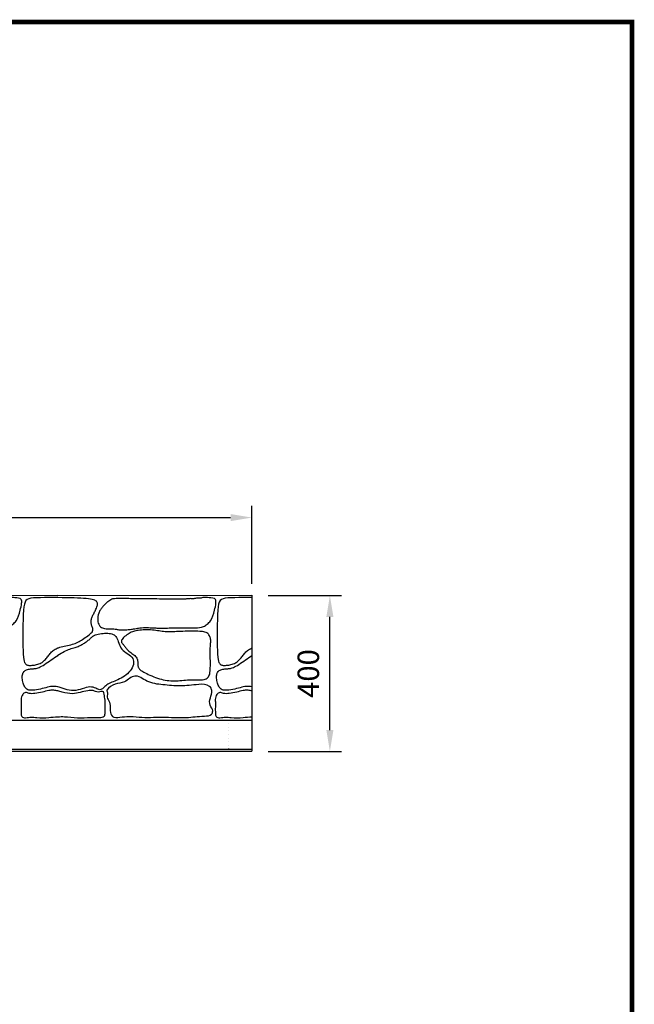
# Model space of a CAD drawing. Units: millimetres. Extents: x -6 to 7134, y -8 to 5046.
# Drawn here: x 5556 to 7134, y 2520 to 5046 of the extents above; entities that cross this region are included whole.
import ezdxf

# ---------------------------------------------------------------- set-up
doc = ezdxf.new("R2010")
doc.units = ezdxf.units.MM
doc.header["$LTSCALE"] = 3
doc.header["$PDMODE"] = 66
doc.header["$PDSIZE"] = 3
doc.linetypes.add('ACAD_ISO07W100', pattern=[3, 0, -3])
for name, color, linetype in [('134', 7, 'ACAD_ISO07W100'), ('di', 7, 'Continuous'), ('HAT', 8, 'Continuous'), ('p', 104, 'Continuous'), ('SITE', 7, 'Continuous'), ('테두리', 7, 'Continuous')]:
    doc.layers.add(name, color=color, linetype=linetype)
doc.styles.add('55', font='Gulim.ttf', dxfattribs={"height": 55})
doc.dimstyles.new('사본(2) ISO-25', dxfattribs={"dimtxt": 150, "dimasz": 55, "dimexe": 30, "dimexo": 30, "dimgap": 20, "dimtad": 1, "dimdec": 0, "dimtxsty": '55', "dimcen": 30, "dimadec": 0, "dimazin": 0, "dimtfac": 1, "dimtdec": 0, "dimtmove": 0, "dimatfit": 3, "dimfxl": 0, "dimarcsym": 0})

# ---------------------------------------------------------------- blocks, each defined once
blk = doc.blocks.new('*D0')
at = {"layer": 'Defpoints', "color": 0}
for p in [(6152.5, 3768.7), (4157.5, 3568.7), (6152.5, 3568.7)]:
    blk.add_point(p, dxfattribs=at)
at = {"layer": 'di', "color": 0, "lineweight": -2}
for p, q in [((4157.5, 3598.7), (4157.5, 3798.7)), ((6152.5, 3598.7), (6152.5, 3798.7)), ((4212.5, 3768.7), (6097.5, 3768.7))]:
    blk.add_line(p, q, dxfattribs=at)
at = {"layer": 'di', "color": 0}
for points in [[(4212.5, 3777.8), (4212.5, 3759.5), (4157.5, 3768.7)], [(6097.5, 3777.8), (6097.5, 3759.5), (6152.5, 3768.7)]]:
    blk.add_solid(points, dxfattribs=at)
at = {"layer": 'di', "color": 0, "insert": (5155, 3816.9), "char_height": 55, "attachment_point": 5, "style": '55'}
blk.add_mtext('1995', dxfattribs=at)
blk = doc.blocks.new('*D4')
at = {"layer": 'Defpoints', "color": 0}
for p in [(6164.2, 3568.7), (6352.5, 3568.7), (6164.2, 3168.6)]:
    blk.add_point(p, dxfattribs=at)
at = {"layer": 'di', "color": 0, "lineweight": -2}
for p, q in [((6194.2, 3568.7), (6382.5, 3568.7)), ((6352.5, 3223.6), (6352.5, 3513.7)), ((6194.2, 3168.6), (6382.5, 3168.6))]:
    blk.add_line(p, q, dxfattribs=at)
at = {"layer": 'di', "color": 0}
for points in [[(6343.4, 3513.7), (6361.7, 3513.7), (6352.5, 3568.7)], [(6343.4, 3223.6), (6361.7, 3223.6), (6352.5, 3168.6)]]:
    blk.add_solid(points, dxfattribs=at)
at = {"layer": 'di', "color": 0, "insert": (6304.3, 3368.6), "char_height": 55, "attachment_point": 5, "rotation": 90, "style": '55'}
blk.add_mtext('400', dxfattribs=at)

msp = doc.modelspace()

# ---------------------------------------------------------------- linework, layer by layer
at = {"layer": '134'}
msp.add_line((6092.5, 3248.7), (6092.5, 3168.6), dxfattribs=at)
at = {"layer": 'HAT', "color": 7}
for p, q in [((5653.8, 3173.6), (5155, 3173.6)), ((5653.8, 3168.6), (5155, 3168.6)), ((6152.5, 3173.6), (5653.8, 3173.6)), ((6152.5, 3168.6), (5653.8, 3168.6))]:
    msp.add_line(p, q, dxfattribs=at)
at = {"layer": 'p'}
for points in [[(5653.8, 3563.3), (5642.7, 3563.4), (5631.2, 3563.4), (5620.1, 3563.4), (5609.7, 3563.2), (5600.2, 3562.9), (5592, 3562.4), (5585.2, 3561.7), (5579.8, 3560.6), (5575.5, 3558.8), (5572.3, 3556), (5569.9, 3552.1), (5568.2, 3546.8), (5567, 3539.8), (5566.1, 3530.9), (5565.4, 3519.9), (5564.9, 3507.3), (5564.5, 3493.6), (5564.3, 3479.3), (5564.2, 3465), (5564.3, 3451.2), (5564.6, 3438.4), (5565, 3427.2)], [(5653.8, 3434.1), (5655.8, 3434.9), (5659.2, 3436.1), (5662.7, 3437.2), (5666.6, 3438.1), (5670.6, 3439), (5674.8, 3439.9), (5679, 3440.7), (5683.3, 3441.6), (5687.5, 3442.5), (5691.5, 3443.6), (5695.3, 3444.7), (5698.9, 3446), (5702.3, 3447.4), (5705.5, 3448.9), (5708.6, 3450.6), (5711.6, 3452.4), (5714.7, 3454.3), (5717.8, 3456.3), (5721, 3458.5), (5724.4, 3460.7), (5727.8, 3463), (5731.1, 3465.4), (5734.3, 3467.8), (5737.2, 3470.2), (5739.8, 3472.7), (5741.9, 3475.1), (5743.3, 3477.5), (5744.1, 3479.8), (5744.3, 3482), (5744.1, 3484.3), (5743.5, 3486.4), (5742.7, 3488.6), (5741.8, 3490.7), (5740.9, 3492.9), (5740.2, 3495), (5739.7, 3497.2), (5739.4, 3499.3), (5739.3, 3501.4), (5739.5, 3503.6), (5739.8, 3505.7), (5740.3, 3507.8), (5740.9, 3509.9), (5741.6, 3511.9), (5742.3, 3514), (5743.2, 3516), (5744.1, 3518), (5745.2, 3520), (5746.2, 3522.1), (5747.3, 3524.3), (5748.5, 3526.6), (5749.7, 3528.9), (5750.9, 3531.4), (5752.1, 3534), (5753.3, 3536.7), (5754.3, 3539.3), (5755.1, 3541.9), (5755.7, 3544.4), (5756, 3546.8), (5755.9, 3548.9), (5755.4, 3550.9), (5754.5, 3552.6), (5753.1, 3554.2), (5751.2, 3555.5), (5748.8, 3556.7), (5745.7, 3557.8), (5742, 3558.7), (5737.6, 3559.5), (5732.5, 3560.2), (5726.7, 3560.7), (5720.2, 3561.2), (5713, 3561.7), (5705, 3562), (5696.2, 3562.4), (5686.8, 3562.6), (5676.6, 3562.9), (5665.6, 3563.1), (5654.2, 3563.3), (5653.8, 3563.3)], [(6152.5, 3563.3), (6141.4, 3563.4), (6129.9, 3563.4), (6118.8, 3563.4), (6108.4, 3563.2), (6099, 3562.9), (6090.7, 3562.4), (6083.9, 3561.7), (6078.5, 3560.6), (6074.3, 3558.8), (6071, 3556), (6068.6, 3552.1), (6066.9, 3546.8), (6065.7, 3539.8), (6064.8, 3530.9), (6064.1, 3519.9), (6063.6, 3507.3), (6063.2, 3493.6), (6063, 3479.3), (6063, 3465), (6063.1, 3451.2), (6063.3, 3438.4), (6063.7, 3427.2)], [(5653.8, 3414.9), (5654.4, 3415.3), (5658.4, 3418), (5662.4, 3420.5), (5666.4, 3422.8), (5670.3, 3425), (5674.1, 3426.9), (5677.8, 3428.5), (5681.5, 3430), (5685.1, 3431.2), (5688.6, 3432.4), (5692, 3433.4), (5695.2, 3434.3), (5698.3, 3435.3), (5701.2, 3436.2), (5704, 3437.2), (5706.6, 3438.3), (5709, 3439.3), (5711.4, 3440.5), (5713.6, 3441.6), (5715.8, 3442.9), (5718, 3444.1), (5720.1, 3445.4), (5722.2, 3446.8), (5724.4, 3448.2), (5726.5, 3449.6), (5728.5, 3451), (5730.5, 3452.5), (5732.4, 3453.9), (5734.2, 3455.4), (5735.9, 3456.9), (5737.5, 3458.4), (5739, 3459.9), (5740.6, 3461.3), (5742.2, 3462.8), (5744, 3464.1), (5746, 3465.4), (5748.4, 3466.6), (5751.1, 3467.8), (5754.4, 3468.8), (5758, 3469.7), (5761.8, 3470.5), (5765.9, 3471.2), (5770.1, 3471.6), (5774.3, 3471.9), (5778.5, 3472), (5782.5, 3471.9), (5786.2, 3471.6), (5789.7, 3471.1), (5792.9, 3470.2), (5795.9, 3469), (5798.6, 3467.6), (5801, 3465.7), (5803.1, 3463.4), (5804.9, 3460.7), (5806.5, 3457.6), (5807.9, 3454.1), (5809.2, 3450.4), (5810.6, 3446.4), (5812.1, 3442.5), (5813.9, 3438.5), (5816.1, 3434.7), (5818.8, 3431.2), (5822, 3427.9), (5825.7, 3424.9), (5829.6, 3422.1), (5833.5, 3419.3), (5837.4, 3416.5), (5840.9, 3413.7), (5843.9, 3410.6), (5846.3, 3407.4), (5847.9, 3403.8), (5848.7, 3399.9), (5848.7, 3395.9), (5848.1, 3391.7), (5846.9, 3387.5), (5845, 3383.3), (5842.7, 3379.2), (5839.9, 3375.3), (5836.7, 3371.7), (5833.1, 3368.2), (5829.3, 3365.1), (5825.3, 3362.1), (5821.1, 3359.4), (5816.8, 3357), (5812.6, 3354.7), (5808.3, 3352.7), (5804.2, 3350.8), (5800.2, 3349.1), (5796.4, 3347.6), (5792.7, 3346.1), (5789.3, 3344.5), (5786, 3343), (5782.9, 3341.3), (5780.1, 3339.5), (5777.5, 3337.4), (5775.1, 3335.3), (5772.9, 3333.2), (5770.7, 3331.3), (5768.6, 3329.5), (5766.5, 3328.2), (5764.4, 3327.3), (5762.1, 3326.9), (5759.7, 3327.3), (5757.2, 3328.1), (5754.4, 3329.3), (5751.4, 3330.7), (5748.1, 3332), (5744.6, 3333.2), (5740.7, 3333.9), (5736.6, 3334.1), (5732.1, 3333.6), (5727.3, 3332.6), (5722.2, 3331.1), (5717, 3329.5), (5711.5, 3327.9), (5706, 3326.5), (5700.4, 3325.4), (5694.7, 3324.9), (5689.1, 3325.1), (5683.5, 3325.8), (5678, 3327), (5672.7, 3328.5), (5667.6, 3330.2), (5662.7, 3331.8), (5658, 3333.3), (5653.8, 3334.5)], [(5565, 3427.2), (5565.5, 3418), (5566.2, 3410.6), (5567, 3404.8), (5567.9, 3400.5), (5569, 3397.3), (5570, 3395), (5571.2, 3393.4), (5572.4, 3392.2), (5573.7, 3391.3), (5575, 3390.6), (5576.4, 3390.1), (5578, 3389.7), (5579.6, 3389.5), (5581.5, 3389.4), (5583.6, 3389.4), (5585.8, 3389.5), (5588.3, 3389.7), (5591.1, 3390), (5593.9, 3390.4), (5596.9, 3390.9), (5599.8, 3391.6), (5602.8, 3392.4), (5605.7, 3393.4), (5608.5, 3394.5), (5611.1, 3395.8), (5613.6, 3397.3), (5615.9, 3399), (5618.1, 3400.8), (5620.2, 3402.7), (5622.1, 3404.7), (5624, 3406.8), (5625.8, 3408.9), (5627.6, 3411.1), (5629.3, 3413.3), (5631, 3415.5), (5632.7, 3417.7), (5634.5, 3419.8), (5636.3, 3421.9), (5638.2, 3423.9), (5640.3, 3425.8), (5642.4, 3427.6), (5644.7, 3429.3), (5647.2, 3430.9), (5649.9, 3432.3), (5652.8, 3433.7), (5653.8, 3434.1)], [(5589.1, 3380.9), (5591.5, 3381), (5593.7, 3381.2), (5596, 3381.4), (5598.3, 3381.8), (5600.7, 3382.3), (5603.3, 3383.1), (5606, 3384.2), (5609.1, 3385.6), (5612.5, 3387.4), (5616.3, 3389.6), (5620.2, 3392.1), (5624.3, 3394.8), (5628.6, 3397.6), (5633, 3400.6), (5637.4, 3403.6), (5641.7, 3406.7), (5646, 3409.6), (5650.2, 3412.5), (5653.8, 3414.9)], [(6063.7, 3427.2), (6064.3, 3418), (6065, 3410.6), (6065.8, 3404.8), (6066.7, 3400.5), (6067.7, 3397.3), (6068.8, 3395), (6070, 3393.4), (6071.2, 3392.2), (6072.4, 3391.3), (6073.8, 3390.6), (6075.2, 3390.1), (6076.7, 3389.7), (6078.4, 3389.5), (6080.3, 3389.4), (6082.3, 3389.4), (6084.6, 3389.5), (6087.1, 3389.7), (6089.8, 3390), (6092.7, 3390.4), (6095.6, 3390.9), (6098.6, 3391.6), (6101.6, 3392.4), (6104.5, 3393.4), (6107.3, 3394.5), (6109.9, 3395.8), (6112.3, 3397.3), (6114.7, 3399), (6116.9, 3400.8), (6118.9, 3402.7), (6120.9, 3404.7), (6122.8, 3406.8), (6124.6, 3408.9), (6126.3, 3411.1), (6128.1, 3413.3), (6129.8, 3415.5), (6131.5, 3417.7), (6133.3, 3419.8), (6135.1, 3421.9), (6137, 3423.9), (6139, 3425.8), (6141.2, 3427.6), (6143.5, 3429.3), (6146, 3430.9), (6148.6, 3432.3), (6151.5, 3433.7), (6152.5, 3434.1)], [(6087.9, 3380.9), (6090.2, 3381), (6092.5, 3381.2), (6094.7, 3381.4), (6097, 3381.8), (6099.4, 3382.3), (6102, 3383.1), (6104.8, 3384.2), (6107.9, 3385.6), (6111.3, 3387.4), (6115, 3389.6), (6119, 3392.1), (6123.1, 3394.8), (6127.4, 3397.6), (6131.7, 3400.6), (6136.1, 3403.6), (6140.5, 3406.7), (6144.8, 3409.6), (6149, 3412.5), (6152.5, 3414.9)], [(5653.8, 3334.5), (5653.7, 3334.5), (5649.7, 3335.3), (5645.9, 3335.7), (5642.3, 3335.7), (5638.8, 3335.5), (5635.2, 3334.9), (5631.6, 3334.2), (5627.7, 3333.3), (5623.6, 3332.3), (5619.1, 3331.1), (5614.3, 3330), (5609.3, 3328.9), (5604.4, 3327.9), (5599.4, 3327), (5594.7, 3326.3), (5590.3, 3325.8), (5586.2, 3325.7), (5582.7, 3325.8), (5579.6, 3326.3), (5577, 3327.2), (5574.7, 3328.3), (5572.8, 3329.8), (5571.1, 3331.6), (5569.6, 3333.6), (5568.3, 3336), (5567.1, 3338.6), (5566.1, 3341.4), (5565.2, 3344.3), (5564.4, 3347.4), (5563.8, 3350.6), (5563.3, 3353.7), (5563, 3356.7), (5562.9, 3359.7), (5563, 3362.4), (5563.3, 3365), (5563.9, 3367.4), (5564.6, 3369.6), (5565.6, 3371.6), (5566.8, 3373.4), (5568.2, 3375), (5570, 3376.4), (5571.9, 3377.5), (5574.1, 3378.4), (5576.5, 3379.1), (5579, 3379.7), (5581.6, 3380.1), (5584.1, 3380.5), (5586.7, 3380.7), (5589.1, 3380.9)], [(6152.5, 3334.5), (6152.4, 3334.5), (6148.4, 3335.3), (6144.6, 3335.7), (6141, 3335.7), (6137.5, 3335.5), (6134, 3334.9), (6130.3, 3334.2), (6126.5, 3333.3), (6122.3, 3332.3), (6117.8, 3331.1), (6113, 3330), (6108.1, 3328.9), (6103.1, 3327.9), (6098.2, 3327), (6093.5, 3326.3), (6089, 3325.8), (6085, 3325.7), (6081.5, 3325.8), (6078.4, 3326.3), (6075.7, 3327.2), (6073.5, 3328.3), (6071.5, 3329.8), (6069.8, 3331.6), (6068.4, 3333.6), (6067.1, 3336), (6065.9, 3338.6), (6064.8, 3341.4), (6063.9, 3344.3), (6063.1, 3347.4), (6062.5, 3350.6), (6062.1, 3353.7), (6061.8, 3356.7), (6061.7, 3359.7), (6061.8, 3362.4), (6062.1, 3365), (6062.6, 3367.4), (6063.3, 3369.6), (6064.3, 3371.6), (6065.5, 3373.4), (6067, 3375), (6068.7, 3376.4), (6070.7, 3377.5), (6072.9, 3378.4), (6075.3, 3379.1), (6077.7, 3379.7), (6080.3, 3380.1), (6082.9, 3380.5), (6085.4, 3380.7), (6087.9, 3380.9)]]:
    msp.add_lwpolyline(points, dxfattribs=at)
msp.add_lwpolyline([(5817.7, 3454.2), (5817.3, 3452.2), (5817.4, 3450.3), (5818, 3448.5), (5819, 3446.8), (5820.3, 3445.2), (5821.7, 3443.6), (5823.1, 3442), (5824.5, 3440.5), (5825.7, 3438.9), (5826.8, 3437.3), (5827.8, 3435.7), (5828.9, 3434.1), (5830, 3432.4), (5831.3, 3430.8), (5832.8, 3429.1), (5834.6, 3427.4), (5836.7, 3425.7), (5839.1, 3424), (5841.7, 3422.2), (5844.3, 3420.4), (5846.9, 3418.5), (5849.4, 3416.6), (5851.7, 3414.6), (5853.7, 3412.5), (5855.4, 3410.4), (5856.7, 3408.1), (5857.7, 3405.9), (5858.5, 3403.6), (5859, 3401.4), (5859.4, 3399.2), (5859.6, 3397.1), (5859.7, 3395.1), (5859.7, 3393.2), (5859.8, 3391.5), (5859.8, 3389.8), (5859.9, 3388.3), (5860.1, 3386.8), (5860.5, 3385.3), (5861, 3383.9), (5861.7, 3382.5), (5862.7, 3381.1), (5864, 3379.7), (5865.5, 3378.3), (5867.4, 3376.8), (5869.6, 3375.3), (5872.2, 3373.7), (5875.1, 3372), (5878.4, 3370.2), (5882.2, 3368.3), (5886.3, 3366.3), (5890.7, 3364.3), (5895.4, 3362.3), (5900.2, 3360.3), (5905.2, 3358.4), (5910.2, 3356.7), (5915.1, 3355.1), (5920.1, 3353.8), (5924.9, 3352.6), (5929.7, 3351.7), (5934.5, 3350.9), (5939.2, 3350.3), (5943.9, 3350), (5948.6, 3349.8), (5953.3, 3349.8), (5958, 3349.9), (5962.8, 3350.2), (5967.6, 3350.6), (5972.4, 3351), (5977.3, 3351.5), (5982.2, 3351.9), (5987.2, 3352.2), (5992.3, 3352.4), (5997.4, 3352.5), (6002.5, 3352.5), (6007.6, 3352.5), (6012.5, 3352.4), (6017.2, 3352.4), (6021.7, 3352.5), (6025.7, 3352.8), (6029.4, 3353.3), (6032.5, 3354), (6035.2, 3355.1), (6037.5, 3356.4), (6039.4, 3358.1), (6041, 3360), (6042.2, 3362.4), (6043.2, 3365.1), (6044, 3368.1), (6044.6, 3371.5), (6045.1, 3375.3), (6045.4, 3379.3), (6045.6, 3383.6), (6045.7, 3388), (6045.8, 3392.5), (6045.7, 3397.1), (6045.7, 3401.7), (6045.6, 3406.2), (6045.5, 3410.7), (6045.4, 3415), (6045.3, 3419.3), (6045.3, 3423.3), (6045.3, 3427.2), (6045.4, 3431), (6045.5, 3434.5), (6045.7, 3437.8), (6045.9, 3440.8), (6046.1, 3443.8), (6046.4, 3446.5), (6046.5, 3449.1), (6046.6, 3451.7), (6046.5, 3454.1), (6046.3, 3456.5), (6045.9, 3458.9), (6045.3, 3461.2), (6044.5, 3463.5), (6043.4, 3465.6), (6042.1, 3467.7), (6040.6, 3469.5), (6038.8, 3471.2), (6036.8, 3472.6), (6034.5, 3473.8), (6031.9, 3474.8), (6029, 3475.5), (6025.8, 3476.1), (6022.2, 3476.5), (6018.3, 3476.8), (6013.9, 3477), (6009.2, 3477.1), (6004, 3477.2), (5998.6, 3477.2), (5992.9, 3477.1), (5987, 3477), (5981.1, 3476.9), (5975.3, 3476.7), (5969.6, 3476.5), (5964.2, 3476.3), (5959.1, 3476.1), (5954.3, 3475.8), (5949.8, 3475.6), (5945.5, 3475.5), (5941.4, 3475.4), (5937.4, 3475.4), (5933.5, 3475.5), (5929.6, 3475.7), (5925.7, 3476.1), (5921.8, 3476.6), (5917.9, 3477.2), (5913.9, 3477.8), (5909.8, 3478.4), (5905.6, 3479), (5901.3, 3479.6), (5896.8, 3480), (5892.2, 3480.3), (5887.4, 3480.5), (5882.6, 3480.6), (5877.9, 3480.6), (5873.3, 3480.4), (5868.8, 3480.2), (5864.6, 3479.8), (5860.7, 3479.4), (5857.2, 3478.9), (5854, 3478.3), (5851, 3477.6), (5848.2, 3476.7), (5845.5, 3475.7), (5842.8, 3474.5), (5840.1, 3473.1), (5837.3, 3471.5), (5834.3, 3469.7), (5831.3, 3467.6), (5828.3, 3465.5), (5825.4, 3463.2), (5822.8, 3460.9), (5820.6, 3458.6), (5818.9, 3456.3)], close=True, dxfattribs=at)
for points in [[(5296.8, 3560.5), (5286, 3554.4), (5278.3, 3547.9), (5275.4, 3545.2), (5272.6, 3542.3), (5269.8, 3539.1), (5267.2, 3535.6), (5264.7, 3531.9), (5260.7, 3523.8), (5257.8, 3505.4), (5258.4, 3501), (5260.2, 3494.9), (5264.7, 3488.6), (5269.7, 3485.7), (5275.4, 3483.9), (5283.7, 3483), (5287.8, 3482.9), (5295.1, 3483), (5302.9, 3482.6), (5306.4, 3482.1), (5309.7, 3481.3), (5314.2, 3480.5), (5319.2, 3480.3), (5326.5, 3480.6), (5329.5, 3480.8), (5336.1, 3481.3), (5341.3, 3481.9), (5352.8, 3483.5), (5366.2, 3485.7), (5384, 3486.5), (5392.5, 3486.2), (5401.4, 3485.7), (5412.6, 3485.2), (5422, 3484.9), (5432.8, 3485), (5450, 3485.9), (5482.7, 3486), (5508.7, 3485.7), (5529.5, 3489.2), (5538.7, 3495.4), (5547.2, 3503.9), (5557.5, 3530.8), (5561.3, 3549.4), (5560.1, 3558.4), (5543.7, 3562.9), (5529.6, 3563.6), (5520.9, 3562), (5511.2, 3561.7), (5501.9, 3560.4), (5495.7, 3560.7), (5493.3, 3560.4), (5487.3, 3560), (5483.9, 3559.8), (5479.3, 3559.7), (5469.1, 3559.5), (5457.3, 3559.4), (5444.1, 3559.5), (5416, 3559.8), (5391.7, 3560.1), (5376.3, 3560.3), (5360, 3560.4), (5346.7, 3560.6), (5329.2, 3560.8), (5315, 3561.2), (5295.9, 3560.2)], [(5795.6, 3560.5), (5784.8, 3554.4), (5777, 3547.9), (5774.2, 3545.2), (5771.4, 3542.3), (5768.6, 3539.1), (5765.9, 3535.6), (5763.5, 3531.9), (5759.4, 3523.8), (5756.6, 3505.4), (5757.2, 3501), (5759, 3494.9), (5763.5, 3488.6), (5768.4, 3485.7), (5774.1, 3483.9), (5782.4, 3483), (5786.5, 3482.9), (5793.9, 3483), (5801.7, 3482.6), (5805.1, 3482.1), (5808.5, 3481.3), (5813, 3480.5), (5818, 3480.3), (5825.2, 3480.6), (5828.3, 3480.8), (5834.8, 3481.3), (5840, 3481.9), (5851.6, 3483.5), (5864.9, 3485.7), (5882.7, 3486.5), (5891.3, 3486.2), (5900.2, 3485.7), (5911.4, 3485.2), (5920.8, 3484.9), (5931.6, 3485), (5948.7, 3485.9), (5981.4, 3486), (6007.4, 3485.7), (6028.2, 3489.2), (6037.4, 3495.4), (6045.9, 3503.9), (6056.2, 3530.8), (6060, 3549.4), (6058.8, 3558.4), (6042.4, 3562.9), (6028.4, 3563.6), (6019.7, 3562), (6009.9, 3561.7), (6000.6, 3560.4), (5994.5, 3560.7), (5992, 3560.4), (5986.1, 3560), (5982.6, 3559.8), (5978.1, 3559.7), (5967.9, 3559.5), (5956, 3559.4), (5942.9, 3559.5), (5914.8, 3559.8), (5890.4, 3560.1), (5875, 3560.3), (5858.7, 3560.4), (5845.4, 3560.6), (5827.9, 3560.8), (5813.8, 3561.2), (5794.6, 3560.2)]]:
    msp.add_spline(points, degree=3, dxfattribs=at)
at = {"layer": 'p', "start_tangent": (0.617936, 0.786229), "end_tangent": (0.617936, 0.786229)}
msp.add_spline([(5780.1, 3326.3), (5801.3, 3341), (5825.3, 3347.5), (5851.4, 3362.2), (5883, 3349.2), (5923.8, 3339.9), (5968.4, 3336.7), (6015.7, 3340.5), (6043.5, 3335.6), (6049.5, 3324.7), (6045.7, 3306.2), (6045.1, 3287.2), (6051.7, 3272.5), (6048.9, 3264.4), (6030.4, 3259.5), (5984.2, 3255.7), (5922.7, 3256.7), (5862.8, 3256.7), (5831.3, 3258.4), (5791.5, 3261.6), (5788.8, 3277.9), (5786.6, 3295.3), (5781.2, 3307.9), (5780.7, 3322.5), (5780.1, 3326.3)], degree=3, dxfattribs=at)
at = {"layer": 'p'}
for points, knots in [([(5653.8, 3324), (5653, 3324.1), (5648.9, 3325), (5641.4, 3326.2), (5628.7, 3325.2), (5613.8, 3320), (5596.9, 3317.8), (5582, 3315.9), (5571.7, 3321.5), (5565.5, 3317.6), (5563.9, 3315.1), (5561.4, 3311.2), (5558.6, 3302.3), (5560.9, 3288.8), (5559.1, 3277), (5560.5, 3266.9), (5559.8, 3256.1), (5573.5, 3254.5), (5585.4, 3257.9), (5605.6, 3254.6), (5628.3, 3255.3), (5646.1, 3257.1), (5653.8, 3257.6)], [453.500453, 453.500453, 453.500453, 453.500453, 455.866853, 466.151404, 476.238411, 493.512183, 513.20417, 527.772512, 537.19526, 545.895582, 545.895582, 545.895582, 559.928638, 572.235572, 586.67909, 594.715582, 603.944051, 613.938076, 627.940182, 642.958243, 673.453148, 696.449071, 696.449071, 696.449071, 696.449071]), ([(5653.8, 3257.6), (5659.5, 3257.9), (5676.5, 3258.5), (5704.6, 3253.9), (5735.5, 3256.3), (5756.9, 3255.3), (5774.6, 3256.5), (5776.4, 3270.8), (5774.7, 3284), (5776.1, 3300.4), (5773.4, 3311.9), (5772, 3325.7), (5756.7, 3317.8), (5745.3, 3326.5), (5728.7, 3324.3), (5711.7, 3320.5), (5689.7, 3314.6), (5670.2, 3320), (5657.7, 3323.1), (5653.8, 3324)], [150.553489, 150.553489, 150.553489, 150.553489, 167.73935, 201.550054, 235.794131, 258.264041, 270.463227, 280.450536, 295.428271, 312.534765, 327.655156, 333.75062, 347.207777, 360.979971, 374.755749, 394.744514, 414.626854, 441.435297, 453.500453, 453.500453, 453.500453, 453.500453]), ([(6152.5, 3324), (6151.8, 3324.1), (6147.6, 3325), (6140.1, 3326.2), (6127.5, 3325.2), (6112.6, 3320), (6095.6, 3317.8), (6080.8, 3315.9), (6070.4, 3321.5), (6064.2, 3317.6), (6062.7, 3315.1), (6060.2, 3311.2), (6057.4, 3302.3), (6059.7, 3288.8), (6057.8, 3277), (6059.2, 3266.9), (6058.6, 3256.1), (6072.3, 3254.5), (6084.2, 3257.9), (6104.3, 3254.6), (6127, 3255.3), (6144.9, 3257.1), (6152.5, 3257.6)], [453.500453, 453.500453, 453.500453, 453.500453, 455.866853, 466.151404, 476.238411, 493.512183, 513.20417, 527.772512, 537.19526, 545.895582, 545.895582, 545.895582, 559.928638, 572.235572, 586.67909, 594.715582, 603.944051, 613.938076, 627.940182, 642.958243, 673.453148, 696.449071, 696.449071, 696.449071, 696.449071])]:
    msp.add_open_spline(points, degree=3, knots=knots, dxfattribs=at)
at = {"layer": 'SITE'}
for p, q in [((5155, 3568.6), (5653.8, 3569.4)), ((5653.8, 3568.6), (6152.5, 3569.4)), ((6152.5, 3569.3), (6152.5, 3169.3)), ((5155, 3248.7), (5653.8, 3248.7)), ((5653.8, 3248.7), (6152.5, 3248.7))]:
    msp.add_line(p, q, dxfattribs=at)
at = {"layer": '테두리', "const_width": 12}
msp.add_lwpolyline([(7128, 0), (7128, 5040), (0, 5040), (0, 0), (7128, 0)], dxfattribs=at)
at = {"layer": '테두리'}
msp.add_lwpolyline([(0, 0), (7128, 0), (7128, 5040), (0, 5040)], close=True, dxfattribs=at)

# ---------------------------------------------------------------- dimensions: what is measured, and where the dimension line sits
at = {"layer": 'di'}
dim = msp.add_linear_dim(base=(6152.5, 3768.7), p1=(4157.5, 3568.7), p2=(6152.5, 3568.7), dimstyle='사본(2) ISO-25', dxfattribs=at)
dim.commit()
dim.dimension.update_dxf_attribs({"geometry": '*D0', "text_midpoint": (5155, 3816.9)})
dim = msp.add_linear_dim(base=(6352.5, 3568.7), p1=(6164.2, 3168.6), p2=(6164.2, 3568.7), angle=90, dimstyle='사본(2) ISO-25', dxfattribs=at)
dim.commit()
dim.dimension.update_dxf_attribs({"geometry": '*D4', "text_midpoint": (6304.3, 3368.6)})

doc.saveas('drawing.dxf')
